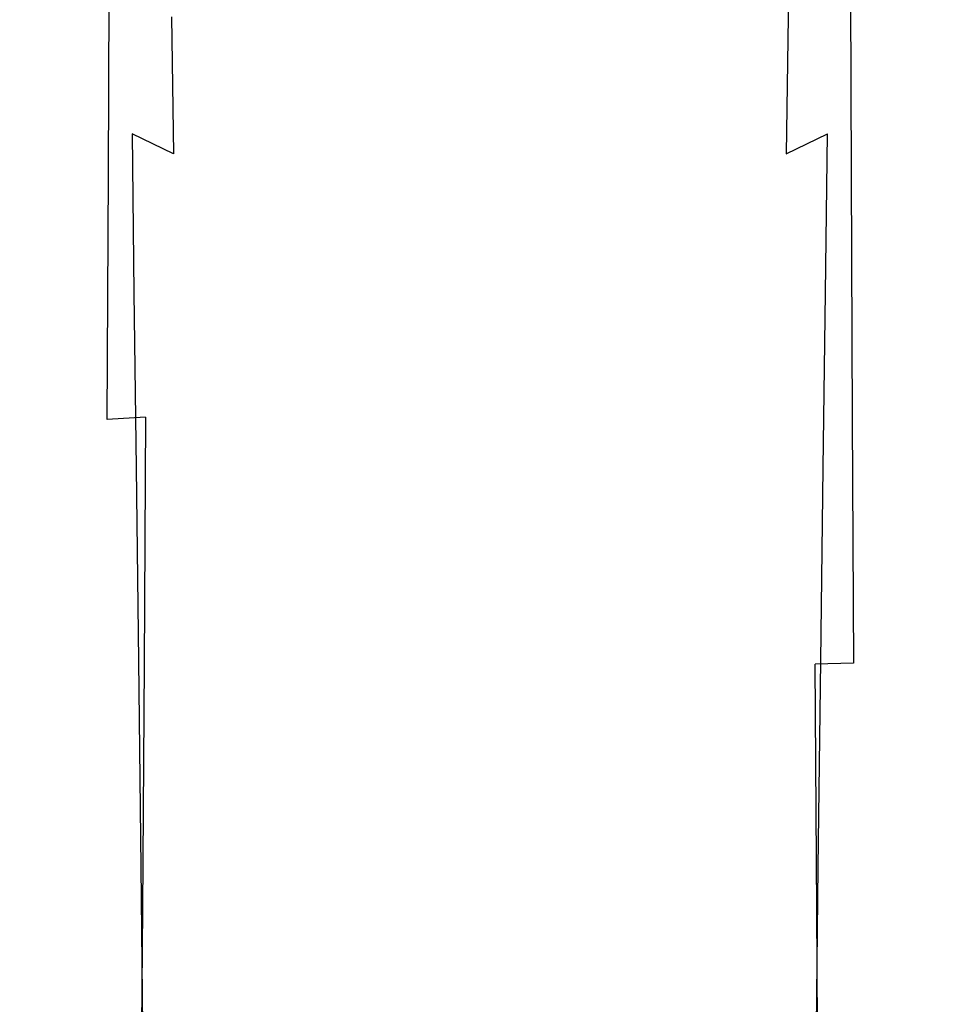
# Model space of a CAD drawing. Extents: x -55 to 55, y -211 to 0.
# Drawn here: x 16 to 51, y -103 to -66 of the extents above; entities that cross this region are included whole.
import ezdxf

# ---------------------------------------------------------------- set-up
doc = ezdxf.new("R2010")
doc.units = 0
doc.header["$MEASUREMENT"] = 0
doc.layers.add('CHROM', color=253, linetype='Continuous')

msp = doc.modelspace()

# ---------------------------------------------------------------- linework, layer by layer
at = {"layer": 'CHROM', "linetype": 'ByBlock'}
for points, invisible_edges in [([(16.111, -65.559, 264.43), (16.199, -64.701, 266.458), (16.213, -56.853, 266.522), (16.119, -58.093, 264.517)], 15), ([(50.934, -65.559, 264.43), (50.93, -58.093, 264.517), (50.835, -56.853, 266.522), (50.847, -64.701, 266.458)], 15), ([(16.111, -65.559, 264.43), (16.119, -58.093, 264.517), (16.336, -59.396, 262.456), (16.337, -66.46, 262.359)], 15), ([(50.934, -65.559, 264.43), (50.709, -66.46, 262.359), (50.713, -59.396, 262.456), (50.93, -58.093, 264.517)], 15), ([(16.337, -66.46, 262.359), (16.336, -59.396, 262.456), (16.872, -60.709, 260.401), (16.885, -67.368, 260.301)], 15), ([(50.709, -66.46, 262.359), (50.161, -67.368, 260.301), (50.177, -60.709, 260.401), (50.713, -59.396, 262.456)], 15), ([(17.766, -68.246, 258.31), (16.885, -67.368, 260.301), (16.872, -60.709, 260.401), (17.736, -61.978, 258.415)], 15), ([(23.524, -66.474, 251.81), (21.822, -65.452, 253.194), (21.758, -60.671, 253.175), (23.461, -62.011, 251.799)], 15), ([(24.514, -61.167, 276.826), (24.47, -70.821, 276.983), (26.542, -70.681, 277.851), (26.582, -60.923, 277.656)], 15), ([(26.582, -60.923, 277.656), (26.542, -70.681, 277.851), (28.765, -70.579, 278.489), (28.796, -60.746, 278.266)], 15), ([(31.13, -60.639, 278.633), (28.796, -60.746, 278.266), (28.765, -70.579, 278.489), (31.112, -70.518, 278.872)], 15), ([(33.523, -60.604, 278.755), (31.13, -60.639, 278.633), (31.112, -70.518, 278.872), (33.521, -70.497, 279)], 15), ([(33.523, -60.604, 278.755), (33.521, -70.497, 279), (35.93, -70.518, 278.872), (35.916, -60.639, 278.633)], 15), ([(35.916, -60.639, 278.633), (35.93, -70.518, 278.872), (38.277, -70.579, 278.489), (38.249, -60.746, 278.266)], 15), ([(40.464, -60.923, 277.656), (38.249, -60.746, 278.266), (38.277, -70.579, 278.489), (40.5, -70.681, 277.851)], 15), ([(42.532, -61.167, 276.826), (40.464, -60.923, 277.656), (40.5, -70.681, 277.851), (42.573, -70.821, 276.983)], 15), ([(43.525, -66.474, 251.81), (43.591, -62.011, 251.799), (45.294, -60.671, 253.175), (45.227, -65.452, 253.194)], 11), ([(49.28, -68.246, 258.31), (49.313, -61.978, 258.415), (50.177, -60.709, 260.401), (50.161, -67.368, 260.301)], 15), ([(24.514, -61.167, 276.826), (22.619, -61.47, 275.803), (22.574, -70.995, 275.909), (24.47, -70.821, 276.983)], 15), ([(42.532, -61.167, 276.826), (42.573, -70.821, 276.983), (44.468, -70.995, 275.909), (44.427, -61.47, 275.803)], 15), ([(22.619, -61.47, 275.803), (20.924, -61.828, 274.611), (20.882, -71.202, 274.656), (22.574, -70.995, 275.909)], 15), ([(44.427, -61.47, 275.803), (44.468, -70.995, 275.909), (46.161, -71.202, 274.656), (46.121, -61.828, 274.611)], 15), ([(18.928, -69.089, 256.419), (17.766, -68.246, 258.31), (17.736, -61.978, 258.415), (18.881, -63.196, 256.529)], 15), ([(19.458, -62.235, 273.276), (19.419, -71.436, 273.248), (20.882, -71.202, 274.656), (20.924, -61.828, 274.611)], 15), ([(25.349, -67.386, 250.645), (23.524, -66.474, 251.81), (23.461, -62.011, 251.799), (25.292, -63.205, 250.64)], 15), ([(41.7, -67.386, 250.645), (41.759, -63.205, 250.64), (43.591, -62.011, 251.799), (43.525, -66.474, 251.81)], 15), ([(47.588, -62.235, 273.276), (46.121, -61.828, 274.611), (46.161, -71.202, 274.656), (47.624, -71.436, 273.248)], 15), ([(48.118, -69.089, 256.419), (48.168, -63.196, 256.529), (49.313, -61.978, 258.415), (49.28, -68.246, 258.31)], 15), ([(18.236, -62.709, 271.796), (18.202, -71.711, 271.692), (19.419, -71.436, 273.248), (19.458, -62.235, 273.276)], 11), ([(48.81, -62.709, 271.796), (47.588, -62.235, 273.276), (47.624, -71.436, 273.248), (48.841, -71.711, 271.692)], 13), ([(18.236, -62.709, 271.796), (17.274, -63.266, 270.167), (17.246, -72.035, 269.994), (18.202, -71.711, 271.692)], 15), ([(48.81, -62.709, 271.796), (48.841, -71.711, 271.692), (49.797, -72.035, 269.994), (49.771, -63.266, 270.167)], 15), ([(18.928, -69.089, 256.419), (18.881, -63.196, 256.529), (20.258, -64.356, 254.778), (20.321, -69.892, 254.663)], 15), ([(25.349, -67.386, 250.645), (25.292, -63.205, 250.64), (27.235, -64.202, 249.715), (27.279, -68.146, 249.714)], 15), ([(41.7, -67.386, 250.645), (39.77, -68.146, 249.714), (39.817, -64.202, 249.715), (41.759, -63.205, 250.64)], 15), ([(48.118, -69.089, 256.419), (46.725, -69.892, 254.663), (46.79, -64.356, 254.778), (48.168, -63.196, 256.529)], 15), ([(17.274, -63.266, 270.167), (16.59, -63.925, 268.389), (16.568, -72.419, 268.162), (17.246, -72.035, 269.994)], 15), ([(49.771, -63.266, 270.167), (49.797, -72.035, 269.994), (50.475, -72.419, 268.162), (50.456, -63.925, 268.389)], 15), ([(16.199, -64.701, 266.458), (16.183, -72.875, 266.2), (16.568, -72.419, 268.162), (16.59, -63.925, 268.389)], 15), ([(50.847, -64.701, 266.458), (50.456, -63.925, 268.389), (50.475, -72.419, 268.162), (50.86, -72.875, 266.2)], 15), ([(27.279, -68.146, 249.714), (27.235, -64.202, 249.715), (29.27, -64.951, 249.042), (29.299, -68.718, 249.037)], 15), ([(39.77, -68.146, 249.714), (37.75, -68.718, 249.037), (37.782, -64.951, 249.042), (39.817, -64.202, 249.715)], 15), ([(16.111, -65.559, 264.43), (16.103, -73.379, 264.159), (16.183, -72.875, 266.2), (16.199, -64.701, 266.458)], 15), ([(20.321, -69.892, 254.663), (20.258, -64.356, 254.778), (21.822, -65.452, 253.194), (21.894, -70.65, 253.074)], 3), ([(46.725, -69.892, 254.663), (45.152, -70.65, 253.074), (45.227, -65.452, 253.194), (46.79, -64.356, 254.778)], 15), ([(50.934, -65.559, 264.43), (50.847, -64.701, 266.458), (50.86, -72.875, 266.2), (50.94, -73.379, 264.159)], 15), ([(31.393, -69.061, 248.631), (29.299, -68.718, 249.037), (29.27, -64.951, 249.042), (31.379, -65.4, 248.637)], 15), ([(35.656, -69.061, 248.631), (35.673, -65.4, 248.637), (37.782, -64.951, 249.042), (37.75, -68.718, 249.037)], 15), ([(23.595, -71.358, 251.686), (21.894, -70.65, 253.074), (21.822, -65.452, 253.194), (23.524, -66.474, 251.81)], 15), ([(33.525, -69.175, 248.496), (31.393, -69.061, 248.631), (31.379, -65.4, 248.637), (33.526, -65.55, 248.503)], 15), ([(33.525, -69.175, 248.496), (33.526, -65.55, 248.503), (35.673, -65.4, 248.637), (35.656, -69.061, 248.631)], 15), ([(43.451, -71.358, 251.686), (43.525, -66.474, 251.81), (45.227, -65.452, 253.194), (45.152, -70.65, 253.074)], 11), ([(16.111, -65.559, 264.43), (16.337, -66.46, 262.359), (16.338, -73.91, 262.086), (16.103, -73.379, 264.159)], 15), ([(50.934, -65.559, 264.43), (50.94, -73.379, 264.159), (50.704, -73.91, 262.086), (50.709, -66.46, 262.359)], 15), ([(16.337, -66.46, 262.359), (16.885, -67.368, 260.301), (16.9, -74.446, 260.031), (16.338, -73.91, 262.086)], 15), ([(25.411, -71.989, 250.518), (23.595, -71.358, 251.686), (23.524, -66.474, 251.81), (25.349, -67.386, 250.645)], 15), ([(41.635, -71.989, 250.518), (41.7, -67.386, 250.645), (43.525, -66.474, 251.81), (43.451, -71.358, 251.686)], 15), ([(50.709, -66.46, 262.359), (50.704, -73.91, 262.086), (50.142, -74.446, 260.031), (50.161, -67.368, 260.301)], 15), ([(17.766, -68.246, 258.31), (17.8, -74.963, 258.041), (16.9, -74.446, 260.031), (16.885, -67.368, 260.301)], 15), ([(25.411, -71.989, 250.518), (25.349, -67.386, 250.645), (27.279, -68.146, 249.714), (27.328, -72.516, 249.585)], 15), ([(41.635, -71.989, 250.518), (39.718, -72.516, 249.585), (39.77, -68.146, 249.714), (41.7, -67.386, 250.645)], 15), ([(49.28, -68.246, 258.31), (50.161, -67.368, 260.301), (50.142, -74.446, 260.031), (49.243, -74.963, 258.041)], 15), ([(18.928, -69.089, 256.419), (18.982, -75.46, 256.151), (17.8, -74.963, 258.041), (17.766, -68.246, 258.31)], 15), ([(27.328, -72.516, 249.585), (27.279, -68.146, 249.714), (29.299, -68.718, 249.037), (29.332, -72.912, 248.907)], 15), ([(39.718, -72.516, 249.585), (37.714, -72.912, 248.907), (37.75, -68.718, 249.037), (39.77, -68.146, 249.714)], 15), ([(48.118, -69.089, 256.419), (49.28, -68.246, 258.31), (49.243, -74.963, 258.041), (48.061, -75.46, 256.151)], 15), ([(31.409, -73.149, 248.5), (29.332, -72.912, 248.907), (29.299, -68.718, 249.037), (31.393, -69.061, 248.631)], 15), ([(35.637, -73.149, 248.5), (35.656, -69.061, 248.631), (37.75, -68.718, 249.037), (37.714, -72.912, 248.907)], 15), ([(18.928, -69.089, 256.419), (20.321, -69.892, 254.663), (20.392, -75.934, 254.395), (18.982, -75.46, 256.151)], 13), ([(33.523, -73.229, 248.364), (31.409, -73.149, 248.5), (31.393, -69.061, 248.631), (33.525, -69.175, 248.496)], 15), ([(33.523, -73.229, 248.364), (33.525, -69.175, 248.496), (35.656, -69.061, 248.631), (35.637, -73.149, 248.5)], 15), ([(48.118, -69.089, 256.419), (48.061, -75.46, 256.151), (46.651, -75.934, 254.395), (46.725, -69.892, 254.663)], 11), ([(20.321, -69.892, 254.663), (21.894, -70.65, 253.074), (21.974, -76.382, 252.806), (20.392, -75.934, 254.395)], 15), ([(46.725, -69.892, 254.663), (46.651, -75.934, 254.395), (45.068, -76.382, 252.806), (45.152, -70.65, 253.074)], 7), ([(23.595, -71.358, 251.686), (23.674, -76.801, 251.419), (21.974, -76.382, 252.806), (21.894, -70.65, 253.074)], 15), ([(24.47, -70.821, 276.983), (24.419, -80.519, 276.789), (26.497, -80.469, 277.684), (26.542, -70.681, 277.851)], 15), ([(26.542, -70.681, 277.851), (26.497, -80.469, 277.684), (28.729, -80.433, 278.342), (28.765, -70.579, 278.489)], 15), ([(31.112, -70.518, 278.872), (28.765, -70.579, 278.489), (28.729, -80.433, 278.342), (31.092, -80.411, 278.737)], 15), ([(33.521, -70.497, 279), (31.112, -70.518, 278.872), (31.092, -80.411, 278.737), (33.519, -80.404, 278.868)], 15), ([(33.521, -70.497, 279), (33.519, -80.404, 278.868), (35.947, -80.411, 278.737), (35.93, -70.518, 278.872)], 15), ([(35.93, -70.518, 278.872), (35.947, -80.411, 278.737), (38.309, -80.433, 278.342), (38.277, -70.579, 278.489)], 15), ([(40.5, -70.681, 277.851), (38.277, -70.579, 278.489), (38.309, -80.433, 278.342), (40.542, -80.469, 277.684)], 15), ([(42.573, -70.821, 276.983), (40.5, -70.681, 277.851), (40.542, -80.469, 277.684), (42.619, -80.519, 276.789)], 15), ([(43.451, -71.358, 251.686), (45.152, -70.65, 253.074), (45.068, -76.382, 252.806), (43.368, -76.801, 251.419)], 15), ([(22.574, -70.995, 275.909), (20.882, -71.202, 274.656), (20.833, -80.655, 274.385), (22.523, -80.581, 275.681)], 15), ([(24.47, -70.821, 276.983), (22.574, -70.995, 275.909), (22.523, -80.581, 275.681), (24.419, -80.519, 276.789)], 15), ([(42.573, -70.821, 276.983), (42.619, -80.519, 276.789), (44.516, -80.581, 275.681), (44.468, -70.995, 275.909)], 15), ([(44.468, -70.995, 275.909), (44.516, -80.581, 275.681), (46.206, -80.655, 274.385), (46.161, -71.202, 274.656)], 15), ([(18.202, -71.711, 271.692), (18.162, -80.842, 271.321), (19.374, -80.74, 272.928), (19.419, -71.436, 273.248)], 11), ([(19.419, -71.436, 273.248), (19.374, -80.74, 272.928), (20.833, -80.655, 274.385), (20.882, -71.202, 274.656)], 15), ([(25.411, -71.989, 250.518), (25.481, -77.175, 250.252), (23.674, -76.801, 251.419), (23.595, -71.358, 251.686)], 15), ([(41.635, -71.989, 250.518), (43.451, -71.358, 251.686), (43.368, -76.801, 251.419), (41.561, -77.175, 250.252)], 15), ([(47.624, -71.436, 273.248), (46.161, -71.202, 274.656), (46.206, -80.655, 274.385), (47.665, -80.74, 272.928)], 15), ([(48.841, -71.711, 271.692), (47.624, -71.436, 273.248), (47.665, -80.74, 272.928), (48.876, -80.842, 271.321)], 13), ([(18.202, -71.711, 271.692), (17.246, -72.035, 269.994), (17.213, -80.966, 269.578), (18.162, -80.842, 271.321)], 15), ([(48.841, -71.711, 271.692), (48.876, -80.842, 271.321), (49.826, -80.966, 269.578), (49.797, -72.035, 269.994)], 15), ([(17.246, -72.035, 269.994), (16.568, -72.419, 268.162), (16.542, -81.117, 267.712), (17.213, -80.966, 269.578)], 15), ([(25.411, -71.989, 250.518), (27.328, -72.516, 249.585), (27.383, -77.489, 249.32), (25.481, -77.175, 250.252)], 15), ([(41.635, -71.989, 250.518), (41.561, -77.175, 250.252), (39.66, -77.489, 249.32), (39.718, -72.516, 249.585)], 15), ([(49.797, -72.035, 269.994), (49.826, -80.966, 269.578), (50.497, -81.117, 267.712), (50.475, -72.419, 268.162)], 15), ([(16.183, -72.875, 266.2), (16.164, -81.302, 265.736), (16.542, -81.117, 267.712), (16.568, -72.419, 268.162)], 15), ([(27.328, -72.516, 249.585), (29.332, -72.912, 248.907), (29.369, -77.724, 248.643), (27.383, -77.489, 249.32)], 15), ([(39.718, -72.516, 249.585), (39.66, -77.489, 249.32), (37.674, -77.724, 248.643), (37.714, -72.912, 248.907)], 15), ([(50.86, -72.875, 266.2), (50.475, -72.419, 268.162), (50.497, -81.117, 267.712), (50.874, -81.302, 265.736)], 15), ([(16.103, -73.379, 264.159), (16.093, -81.51, 263.693), (16.164, -81.302, 265.736), (16.183, -72.875, 266.2)], 15), ([(31.409, -73.149, 248.5), (31.427, -77.865, 248.236), (29.369, -77.724, 248.643), (29.332, -72.912, 248.907)], 15), ([(35.637, -73.149, 248.5), (37.714, -72.912, 248.907), (37.674, -77.724, 248.643), (35.616, -77.865, 248.236)], 15), ([(50.94, -73.379, 264.159), (50.86, -72.875, 266.2), (50.874, -81.302, 265.736), (50.946, -81.51, 263.693)], 15), ([(33.523, -73.229, 248.364), (33.521, -77.912, 248.1), (31.427, -77.865, 248.236), (31.409, -73.149, 248.5)], 15), ([(33.523, -73.229, 248.364), (35.637, -73.149, 248.5), (35.616, -77.865, 248.236), (33.521, -77.912, 248.1)], 15), ([(16.103, -73.379, 264.159), (16.338, -73.91, 262.086), (16.34, -81.73, 261.626), (16.093, -81.51, 263.693)], 15), ([(50.94, -73.379, 264.159), (50.946, -81.51, 263.693), (50.699, -81.73, 261.626), (50.704, -73.91, 262.086)], 15), ([(16.338, -73.91, 262.086), (16.9, -74.446, 260.031), (16.918, -81.953, 259.581), (16.34, -81.73, 261.626)], 15), ([(50.704, -73.91, 262.086), (50.699, -81.73, 261.626), (50.121, -81.953, 259.581), (50.142, -74.446, 260.031)], 15), ([(17.8, -74.963, 258.041), (17.839, -82.169, 257.599), (16.918, -81.953, 259.581), (16.9, -74.446, 260.031)], 15), ([(49.243, -74.963, 258.041), (50.142, -74.446, 260.031), (50.121, -81.953, 259.581), (49.2, -82.169, 257.599)], 15), ([(18.982, -75.46, 256.151), (19.044, -82.376, 255.716), (17.839, -82.169, 257.599), (17.8, -74.963, 258.041)], 15), ([(48.061, -75.46, 256.151), (49.243, -74.963, 258.041), (49.2, -82.169, 257.599), (47.995, -82.376, 255.716)], 15), ([(18.982, -75.46, 256.151), (20.392, -75.934, 254.395), (20.473, -82.574, 253.966), (19.044, -82.376, 255.716)], 13), ([(48.061, -75.46, 256.151), (47.995, -82.376, 255.716), (46.565, -82.574, 253.966), (46.651, -75.934, 254.395)], 11), ([(20.392, -75.934, 254.395), (21.974, -76.382, 252.806), (22.067, -82.764, 252.383), (20.473, -82.574, 253.966)], 15), ([(46.651, -75.934, 254.395), (46.565, -82.574, 253.966), (44.971, -82.764, 252.383), (45.068, -76.382, 252.806)], 15), ([(23.674, -76.801, 251.419), (23.766, -82.943, 251.001), (22.067, -82.764, 252.383), (21.974, -76.382, 252.806)], 15), ([(43.368, -76.801, 251.419), (45.068, -76.382, 252.806), (44.971, -82.764, 252.383), (43.272, -82.943, 251.001)], 15), ([(25.481, -77.175, 250.252), (25.562, -83.105, 249.838), (23.766, -82.943, 251.001), (23.674, -76.801, 251.419)], 15), ([(41.561, -77.175, 250.252), (43.368, -76.801, 251.419), (43.272, -82.943, 251.001), (41.476, -83.105, 249.838)], 15), ([(25.481, -77.175, 250.252), (27.383, -77.489, 249.32), (27.447, -83.241, 248.911), (25.562, -83.105, 249.838)], 15), ([(41.561, -77.175, 250.252), (41.476, -83.105, 249.838), (39.592, -83.241, 248.911), (39.66, -77.489, 249.32)], 15), ([(27.383, -77.489, 249.32), (29.369, -77.724, 248.643), (29.411, -83.344, 248.236), (27.447, -83.241, 248.911)], 15), ([(31.427, -77.865, 248.236), (31.447, -83.406, 247.831), (29.411, -83.344, 248.236), (29.369, -77.724, 248.643)], 15), ([(35.616, -77.865, 248.236), (37.674, -77.724, 248.643), (37.628, -83.344, 248.236), (35.591, -83.406, 247.831)], 15), ([(39.66, -77.489, 249.32), (39.592, -83.241, 248.911), (37.628, -83.344, 248.236), (37.674, -77.724, 248.643)], 15), ([(33.521, -77.912, 248.1), (33.519, -83.426, 247.696), (31.447, -83.406, 247.831), (31.427, -77.865, 248.236)], 15), ([(33.521, -77.912, 248.1), (35.616, -77.865, 248.236), (35.591, -83.406, 247.831), (33.519, -83.426, 247.696)], 15), ([(31.068, -90.13, 278.154), (31.092, -80.411, 278.737), (28.729, -80.433, 278.342), (28.687, -90.121, 277.754)], 15), ([(33.517, -90.133, 278.288), (33.519, -80.404, 278.868), (31.092, -80.411, 278.737), (31.068, -90.13, 278.154)], 15), ([(33.517, -90.133, 278.288), (35.966, -90.13, 278.154), (35.947, -80.411, 278.737), (33.519, -80.404, 278.868)], 15), ([(35.966, -90.13, 278.154), (38.347, -90.121, 277.754), (38.309, -80.433, 278.342), (35.947, -80.411, 278.737)], 15), ([(18.116, -89.971, 270.65), (19.322, -90.001, 272.273), (19.374, -80.74, 272.928), (18.162, -80.842, 271.321)], 15), ([(19.322, -90.001, 272.273), (20.776, -90.032, 273.748), (20.833, -80.655, 274.385), (19.374, -80.74, 272.928)], 11), ([(22.463, -90.06, 275.059), (22.523, -80.581, 275.681), (20.833, -80.655, 274.385), (20.776, -90.032, 273.748)], 11), ([(24.361, -90.085, 276.181), (24.419, -80.519, 276.789), (22.523, -80.581, 275.681), (22.463, -90.06, 275.059)], 15), ([(24.361, -90.085, 276.181), (26.444, -90.106, 277.088), (26.497, -80.469, 277.684), (24.419, -80.519, 276.789)], 15), ([(26.444, -90.106, 277.088), (28.687, -90.121, 277.754), (28.729, -80.433, 278.342), (26.497, -80.469, 277.684)], 15), ([(40.59, -90.106, 277.088), (40.542, -80.469, 277.684), (38.309, -80.433, 278.342), (38.347, -90.121, 277.754)], 15), ([(42.673, -90.085, 276.181), (42.619, -80.519, 276.789), (40.542, -80.469, 277.684), (40.59, -90.106, 277.088)], 15), ([(42.673, -90.085, 276.181), (44.57, -90.06, 275.059), (44.516, -80.581, 275.681), (42.619, -80.519, 276.789)], 15), ([(44.57, -90.06, 275.059), (46.258, -90.032, 273.748), (46.206, -80.655, 274.385), (44.516, -80.581, 275.681)], 15), ([(47.712, -90.001, 272.273), (47.665, -80.74, 272.928), (46.206, -80.655, 274.385), (46.258, -90.032, 273.748)], 15), ([(48.918, -89.971, 270.65), (48.876, -80.842, 271.321), (47.665, -80.74, 272.928), (47.712, -90.001, 272.273)], 11), ([(16.143, -89.91, 265.052), (16.512, -89.923, 267.024), (16.542, -81.117, 267.712), (16.164, -81.302, 265.736)], 15), ([(17.175, -89.944, 268.895), (17.213, -80.966, 269.578), (16.542, -81.117, 267.712), (16.512, -89.923, 267.024)], 15), ([(18.116, -89.971, 270.65), (18.162, -80.842, 271.321), (17.213, -80.966, 269.578), (17.175, -89.944, 268.895)], 15), ([(48.918, -89.971, 270.65), (49.859, -89.944, 268.895), (49.826, -80.966, 269.578), (48.876, -80.842, 271.321)], 15), ([(49.859, -89.944, 268.895), (50.522, -89.923, 267.024), (50.497, -81.117, 267.712), (49.826, -80.966, 269.578)], 15), ([(50.891, -89.91, 265.052), (50.874, -81.302, 265.736), (50.497, -81.117, 267.712), (50.522, -89.923, 267.024)], 15), ([(16.081, -89.905, 263.021), (16.143, -89.91, 265.052), (16.164, -81.302, 265.736), (16.093, -81.51, 263.693)], 15), ([(16.081, -89.905, 263.021), (16.093, -81.51, 263.693), (16.34, -81.73, 261.626), (16.342, -89.903, 260.971)], 15), ([(50.953, -89.905, 263.021), (50.692, -89.903, 260.971), (50.699, -81.73, 261.626), (50.946, -81.51, 263.693)], 15), ([(50.953, -89.905, 263.021), (50.946, -81.51, 263.693), (50.874, -81.302, 265.736), (50.891, -89.91, 265.052)], 15), ([(16.342, -89.903, 260.971), (16.34, -81.73, 261.626), (16.918, -81.953, 259.581), (16.938, -89.903, 258.942)], 15), ([(50.692, -89.903, 260.971), (50.096, -89.903, 258.942), (50.121, -81.953, 259.581), (50.699, -81.73, 261.626)], 15), ([(17.884, -89.903, 256.976), (16.938, -89.903, 258.942), (16.918, -81.953, 259.581), (17.839, -82.169, 257.599)], 15), ([(19.116, -89.903, 255.106), (17.884, -89.903, 256.976), (17.839, -82.169, 257.599), (19.044, -82.376, 255.716)], 15), ([(47.918, -89.903, 255.106), (47.995, -82.376, 255.716), (49.2, -82.169, 257.599), (49.15, -89.903, 256.976)], 15), ([(49.15, -89.903, 256.976), (49.2, -82.169, 257.599), (50.121, -81.953, 259.581), (50.096, -89.903, 258.942)], 15), ([(19.116, -89.903, 255.106), (19.044, -82.376, 255.716), (20.473, -82.574, 253.966), (20.568, -89.905, 253.368)], 11), ([(20.568, -89.905, 253.368), (20.473, -82.574, 253.966), (22.067, -82.764, 252.383), (22.175, -89.912, 251.795)], 15), ([(46.466, -89.905, 253.368), (44.859, -89.912, 251.795), (44.971, -82.764, 252.383), (46.565, -82.574, 253.966)], 15), ([(47.918, -89.903, 255.106), (46.466, -89.905, 253.368), (46.565, -82.574, 253.966), (47.995, -82.376, 255.716)], 13), ([(23.873, -89.923, 250.423), (22.175, -89.912, 251.795), (22.067, -82.764, 252.383), (23.766, -82.943, 251.001)], 15), ([(25.656, -89.937, 249.269), (23.873, -89.923, 250.423), (23.766, -82.943, 251.001), (25.562, -83.105, 249.838)], 15), ([(41.378, -89.937, 249.269), (41.476, -83.105, 249.838), (43.272, -82.943, 251.001), (43.161, -89.923, 250.423)], 15), ([(43.161, -89.923, 250.423), (43.272, -82.943, 251.001), (44.971, -82.764, 252.383), (44.859, -89.912, 251.795)], 15), ([(25.656, -89.937, 249.269), (25.562, -83.105, 249.838), (27.447, -83.241, 248.911), (27.52, -89.951, 248.349)], 15), ([(27.52, -89.951, 248.349), (27.447, -83.241, 248.911), (29.411, -83.344, 248.236), (29.46, -89.962, 247.679)], 15), ([(31.471, -89.969, 247.277), (29.46, -89.962, 247.679), (29.411, -83.344, 248.236), (31.447, -83.406, 247.831)], 15), ([(33.517, -89.972, 247.144), (31.471, -89.969, 247.277), (31.447, -83.406, 247.831), (33.519, -83.426, 247.696)], 15), ([(33.517, -89.972, 247.144), (33.519, -83.426, 247.696), (35.591, -83.406, 247.831), (35.563, -89.969, 247.277)], 15), ([(35.563, -89.969, 247.277), (35.591, -83.406, 247.831), (37.628, -83.344, 248.236), (37.574, -89.962, 247.679)], 15), ([(39.514, -89.951, 248.349), (37.574, -89.962, 247.679), (37.628, -83.344, 248.236), (39.592, -83.241, 248.911)], 15), ([(41.378, -89.937, 249.269), (39.514, -89.951, 248.349), (39.592, -83.241, 248.911), (41.476, -83.105, 249.838)], 15), ([(16.068, -98.491, 262.134), (16.081, -89.905, 263.021), (16.342, -89.903, 260.971), (16.342, -98.333, 260.105)], 15), ([(16.068, -98.491, 262.134), (16.119, -98.649, 264.144), (16.143, -89.91, 265.052), (16.081, -89.905, 263.021)], 15), ([(16.119, -98.649, 264.144), (16.479, -98.804, 266.096), (16.512, -89.923, 267.024), (16.143, -89.91, 265.052)], 15), ([(16.342, -98.333, 260.105), (16.342, -89.903, 260.971), (16.938, -89.903, 258.942), (16.957, -98.176, 258.098)], 15), ([(17.133, -98.952, 267.952), (17.175, -89.944, 268.895), (16.512, -89.923, 267.024), (16.479, -98.804, 266.096)], 15), ([(17.928, -98.023, 256.151), (16.957, -98.176, 258.098), (16.938, -89.903, 258.942), (17.884, -89.903, 256.976)], 15), ([(18.066, -99.093, 269.695), (18.116, -89.971, 270.65), (17.175, -89.944, 268.895), (17.133, -98.952, 267.952)], 15), ([(19.185, -97.878, 254.298), (17.928, -98.023, 256.151), (17.884, -89.903, 256.976), (19.116, -89.903, 255.106)], 15), ([(18.066, -99.093, 269.695), (19.264, -99.225, 271.309), (19.322, -90.001, 272.273), (18.116, -89.971, 270.65)], 15), ([(19.185, -97.878, 254.298), (19.116, -89.903, 255.106), (20.568, -89.905, 253.368), (20.659, -97.743, 252.575)], 11), ([(19.264, -99.225, 271.309), (20.713, -99.346, 272.778), (20.776, -90.032, 273.748), (19.322, -90.001, 272.273)], 15), ([(20.659, -97.743, 252.575), (20.568, -89.905, 253.368), (22.175, -89.912, 251.795), (22.28, -97.622, 251.016)], 15), ([(22.398, -99.455, 274.086), (22.463, -90.06, 275.059), (20.776, -90.032, 273.748), (20.713, -99.346, 272.778)], 11), ([(23.977, -97.518, 249.657), (22.28, -97.622, 251.016), (22.175, -89.912, 251.795), (23.873, -89.923, 250.423)], 15), ([(24.296, -99.549, 275.207), (24.361, -90.085, 276.181), (22.463, -90.06, 275.059), (22.398, -99.455, 274.086)], 15), ([(25.75, -97.432, 248.514), (23.977, -97.518, 249.657), (23.873, -89.923, 250.423), (25.656, -89.937, 249.269)], 15), ([(24.296, -99.549, 275.207), (26.385, -99.625, 276.115), (26.444, -90.106, 277.088), (24.361, -90.085, 276.181)], 15), ([(25.75, -97.432, 248.514), (25.656, -89.937, 249.269), (27.52, -89.951, 248.349), (27.595, -97.364, 247.602)], 15), ([(26.385, -99.625, 276.115), (28.641, -99.682, 276.782), (28.687, -90.121, 277.754), (26.444, -90.106, 277.088)], 15), ([(27.595, -97.364, 247.602), (27.52, -89.951, 248.349), (29.46, -89.962, 247.679), (29.511, -97.315, 246.94)], 15), ([(31.042, -99.716, 277.182), (31.068, -90.13, 278.154), (28.687, -90.121, 277.754), (28.641, -99.682, 276.782)], 15), ([(31.496, -97.286, 246.542), (29.511, -97.315, 246.94), (29.46, -89.962, 247.679), (31.471, -89.969, 247.277)], 15), ([(33.514, -99.727, 277.315), (33.517, -90.133, 278.288), (31.068, -90.13, 278.154), (31.042, -99.716, 277.182)], 15), ([(33.514, -97.276, 246.41), (31.496, -97.286, 246.542), (31.471, -89.969, 247.277), (33.517, -89.972, 247.144)], 15), ([(33.514, -97.276, 246.41), (33.517, -89.972, 247.144), (35.563, -89.969, 247.277), (35.533, -97.286, 246.542)], 15), ([(33.514, -99.727, 277.315), (35.987, -99.716, 277.182), (35.966, -90.13, 278.154), (33.517, -90.133, 278.288)], 15), ([(35.533, -97.286, 246.542), (35.563, -89.969, 247.277), (37.574, -89.962, 247.679), (37.518, -97.315, 246.94)], 15), ([(35.987, -99.716, 277.182), (38.388, -99.682, 276.782), (38.347, -90.121, 277.754), (35.966, -90.13, 278.154)], 15), ([(39.434, -97.364, 247.602), (37.518, -97.315, 246.94), (37.574, -89.962, 247.679), (39.514, -89.951, 248.349)], 15), ([(40.644, -99.625, 276.115), (40.59, -90.106, 277.088), (38.347, -90.121, 277.754), (38.388, -99.682, 276.782)], 15), ([(41.279, -97.432, 248.514), (39.434, -97.364, 247.602), (39.514, -89.951, 248.349), (41.378, -89.937, 249.269)], 15), ([(42.733, -99.549, 275.207), (42.673, -90.085, 276.181), (40.59, -90.106, 277.088), (40.644, -99.625, 276.115)], 15), ([(41.279, -97.432, 248.514), (41.378, -89.937, 249.269), (43.161, -89.923, 250.423), (43.052, -97.518, 249.657)], 15), ([(42.733, -99.549, 275.207), (44.631, -99.455, 274.086), (44.57, -90.06, 275.059), (42.673, -90.085, 276.181)], 15), ([(43.052, -97.518, 249.657), (43.161, -89.923, 250.423), (44.859, -89.912, 251.795), (44.749, -97.622, 251.016)], 15), ([(44.631, -99.455, 274.086), (46.316, -99.346, 272.778), (46.258, -90.032, 273.748), (44.57, -90.06, 275.059)], 13), ([(46.37, -97.743, 252.575), (44.749, -97.622, 251.016), (44.859, -89.912, 251.795), (46.466, -89.905, 253.368)], 15), ([(47.765, -99.225, 271.309), (47.712, -90.001, 272.273), (46.258, -90.032, 273.748), (46.316, -99.346, 272.778)], 13), ([(47.844, -97.878, 254.298), (46.37, -97.743, 252.575), (46.466, -89.905, 253.368), (47.918, -89.903, 255.106)], 13), ([(48.963, -99.093, 269.695), (48.918, -89.971, 270.65), (47.712, -90.001, 272.273), (47.765, -99.225, 271.309)], 15), ([(47.844, -97.878, 254.298), (47.918, -89.903, 255.106), (49.15, -89.903, 256.976), (49.101, -98.023, 256.151)], 15), ([(48.963, -99.093, 269.695), (49.896, -98.952, 267.952), (49.859, -89.944, 268.895), (48.918, -89.971, 270.65)], 15), ([(49.101, -98.023, 256.151), (49.15, -89.903, 256.976), (50.096, -89.903, 258.942), (50.072, -98.176, 258.098)], 15), ([(49.896, -98.952, 267.952), (50.55, -98.804, 266.096), (50.522, -89.923, 267.024), (49.859, -89.944, 268.895)], 15), ([(50.687, -98.333, 260.105), (50.072, -98.176, 258.098), (50.096, -89.903, 258.942), (50.692, -89.903, 260.971)], 15), ([(50.91, -98.649, 264.144), (50.891, -89.91, 265.052), (50.522, -89.923, 267.024), (50.55, -98.804, 266.096)], 15), ([(50.961, -98.491, 262.134), (50.687, -98.333, 260.105), (50.692, -89.903, 260.971), (50.953, -89.905, 263.021)], 15), ([(50.961, -98.491, 262.134), (50.953, -89.905, 263.021), (50.891, -89.91, 265.052), (50.91, -98.649, 264.144)], 15), ([(20.659, -97.743, 252.575), (22.28, -97.622, 251.016), (22.363, -105.692, 250.02), (20.731, -105.904, 251.564)], 15), ([(23.977, -97.518, 249.657), (24.063, -105.508, 248.674), (22.363, -105.692, 250.02), (22.28, -97.622, 251.016)], 15), ([(25.75, -97.432, 248.514), (25.83, -105.353, 247.542), (24.063, -105.508, 248.674), (23.977, -97.518, 249.657)], 15), ([(25.75, -97.432, 248.514), (27.595, -97.364, 247.602), (27.662, -105.229, 246.64), (25.83, -105.353, 247.542)], 15), ([(27.595, -97.364, 247.602), (29.511, -97.315, 246.94), (29.559, -105.14, 245.985), (27.662, -105.229, 246.64)], 15), ([(31.496, -97.286, 246.542), (31.52, -105.086, 245.591), (29.559, -105.14, 245.985), (29.511, -97.315, 246.94)], 15), ([(33.514, -97.276, 246.41), (33.512, -105.068, 245.46), (31.52, -105.086, 245.591), (31.496, -97.286, 246.542)], 15), ([(33.514, -97.276, 246.41), (35.533, -97.286, 246.542), (35.504, -105.086, 245.591), (33.512, -105.068, 245.46)], 15), ([(35.533, -97.286, 246.542), (37.518, -97.315, 246.94), (37.465, -105.14, 245.985), (35.504, -105.086, 245.591)], 15), ([(39.434, -97.364, 247.602), (39.361, -105.229, 246.64), (37.465, -105.14, 245.985), (37.518, -97.315, 246.94)], 15), ([(41.279, -97.432, 248.514), (41.194, -105.353, 247.542), (39.361, -105.229, 246.64), (39.434, -97.364, 247.602)], 15), ([(41.279, -97.432, 248.514), (43.052, -97.518, 249.657), (42.96, -105.508, 248.674), (41.194, -105.353, 247.542)], 15), ([(43.052, -97.518, 249.657), (44.749, -97.622, 251.016), (44.66, -105.692, 250.02), (42.96, -105.508, 248.674)], 15), ([(46.37, -97.743, 252.575), (46.293, -105.904, 251.564), (44.66, -105.692, 250.02), (44.749, -97.622, 251.016)], 15), ([(19.185, -97.878, 254.298), (19.239, -106.138, 253.27), (17.962, -106.389, 255.105), (17.928, -98.023, 256.151)], 15), ([(19.185, -97.878, 254.298), (20.659, -97.743, 252.575), (20.731, -105.904, 251.564), (19.239, -106.138, 253.27)], 13), ([(47.844, -97.878, 254.298), (47.784, -106.138, 253.27), (46.293, -105.904, 251.564), (46.37, -97.743, 252.575)], 11), ([(47.844, -97.878, 254.298), (49.101, -98.023, 256.151), (49.062, -106.389, 255.105), (47.784, -106.138, 253.27)], 15), ([(16.068, -98.491, 262.134), (16.342, -98.333, 260.105), (16.341, -106.924, 259.017), (16.054, -107.197, 261.021)], 15), ([(16.342, -98.333, 260.105), (16.957, -98.176, 258.098), (16.971, -106.653, 257.032), (16.341, -106.924, 259.017)], 15), ([(17.928, -98.023, 256.151), (17.962, -106.389, 255.105), (16.971, -106.653, 257.032), (16.957, -98.176, 258.098)], 15), ([(49.101, -98.023, 256.151), (50.072, -98.176, 258.098), (50.052, -106.653, 257.032), (49.062, -106.389, 255.105)], 15), ([(50.687, -98.333, 260.105), (50.683, -106.924, 259.017), (50.052, -106.653, 257.032), (50.072, -98.176, 258.098)], 15), ([(50.961, -98.491, 262.134), (50.97, -107.197, 261.021), (50.683, -106.924, 259.017), (50.687, -98.333, 260.105)], 15), ([(16.068, -98.491, 262.134), (16.054, -107.197, 261.021), (16.094, -107.467, 263.004), (16.119, -98.649, 264.144)], 15), ([(16.119, -98.649, 264.144), (16.094, -107.467, 263.004), (16.444, -107.727, 264.929), (16.479, -98.804, 266.096)], 15), ([(50.91, -98.649, 264.144), (50.55, -98.804, 266.096), (50.58, -107.727, 264.929), (50.93, -107.467, 263.004)], 15), ([(50.961, -98.491, 262.134), (50.91, -98.649, 264.144), (50.93, -107.467, 263.004), (50.97, -107.197, 261.021)], 15), ([(17.133, -98.952, 267.952), (16.479, -98.804, 266.096), (16.444, -107.727, 264.929), (17.088, -107.974, 266.757)], 15), ([(18.066, -99.093, 269.695), (17.133, -98.952, 267.952), (17.088, -107.974, 266.757), (18.012, -108.205, 268.472)], 15), ([(18.066, -99.093, 269.695), (18.012, -108.205, 268.472), (19.202, -108.418, 270.062), (19.264, -99.225, 271.309)], 15), ([(48.963, -99.093, 269.695), (47.765, -99.225, 271.309), (47.821, -108.418, 270.062), (49.011, -108.205, 268.472)], 15), ([(48.963, -99.093, 269.695), (49.011, -108.205, 268.472), (49.936, -107.974, 266.757), (49.896, -98.952, 267.952)], 15), ([(49.896, -98.952, 267.952), (49.936, -107.974, 266.757), (50.58, -107.727, 264.929), (50.55, -98.804, 266.096)], 15), ([(19.264, -99.225, 271.309), (19.202, -108.418, 270.062), (20.646, -108.614, 271.51), (20.713, -99.346, 272.778)], 15), ([(22.398, -99.455, 274.086), (20.713, -99.346, 272.778), (20.646, -108.614, 271.51), (22.328, -108.789, 272.804)], 13), ([(24.296, -99.549, 275.207), (22.398, -99.455, 274.086), (22.328, -108.789, 272.804), (24.227, -108.94, 273.915)], 15), ([(42.733, -99.549, 275.207), (42.796, -108.94, 273.915), (44.696, -108.789, 272.804), (44.631, -99.455, 274.086)], 15), ([(44.631, -99.455, 274.086), (44.696, -108.789, 272.804), (46.378, -108.614, 271.51), (46.316, -99.346, 272.778)], 11), ([(47.765, -99.225, 271.309), (46.316, -99.346, 272.778), (46.378, -108.614, 271.51), (47.821, -108.418, 270.062)], 15), ([(24.296, -99.549, 275.207), (24.227, -108.94, 273.915), (26.322, -109.064, 274.815), (26.385, -99.625, 276.115)], 15), ([(26.385, -99.625, 276.115), (26.322, -109.064, 274.815), (28.592, -109.154, 275.478), (28.641, -99.682, 276.782)], 15), ([(31.042, -99.716, 277.182), (28.641, -99.682, 276.782), (28.592, -109.154, 275.478), (31.014, -109.209, 275.876)], 15), ([(33.514, -99.727, 277.315), (31.042, -99.716, 277.182), (31.014, -109.209, 275.876), (33.512, -109.227, 276.009)], 15), ([(33.514, -99.727, 277.315), (33.512, -109.227, 276.009), (36.01, -109.209, 275.876), (35.987, -99.716, 277.182)], 15), ([(35.987, -99.716, 277.182), (36.01, -109.209, 275.876), (38.432, -109.154, 275.478), (38.388, -99.682, 276.782)], 15), ([(40.644, -99.625, 276.115), (38.388, -99.682, 276.782), (38.432, -109.154, 275.478), (40.701, -109.064, 274.815)], 15), ([(42.733, -99.549, 275.207), (40.644, -99.625, 276.115), (40.701, -109.064, 274.815), (42.796, -108.94, 273.915)], 15)]:
    msp.add_3dface(points, dxfattribs=dict(at, invisible_edges=invisible_edges))

doc.saveas('drawing.dxf')
